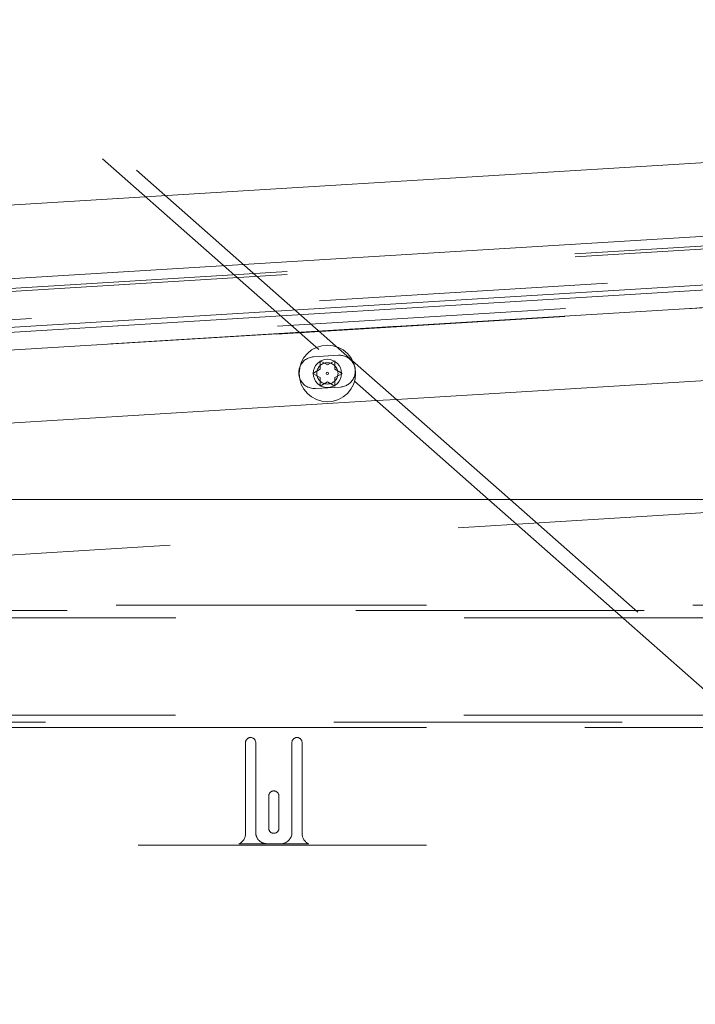
# Paper-space layout 'Top Level(2)' of a CAD drawing. Units: inches. Extents: x 0.1 to 10.8, y 0.2 to 8.4.
# Drawn here: x 2.4 to 2.7, y 2.9 to 3.2 of the extents above; entities that cross this region are included whole.
import ezdxf

# ---------------------------------------------------------------- set-up
doc = ezdxf.new("R2010")
doc.units = ezdxf.units.IN
doc.header["$MEASUREMENT"] = 0
doc.linetypes.add('HIDDEN', pattern=[0.07500000000000001, 0.05, -0.025])

psp = doc.layouts.new('Top Level(2)')

# ---------------------------------------------------------------- linework, layer by layer
at = {"color": 7, "linetype": 'HIDDEN', "lineweight": 0}
for p, q in [((2.532261140863032, 3.129644317749148), (1.998800195519606, 3.600258432873568)), ((1.995557288198093, 3.596582460670868), (2.532917477580501, 3.122528469958407)), ((2.908777661024033, 3.185021354899808), (2.120838308387476, 3.136828919572885)), ((2.908839661105898, 3.184007662521809), (2.120900308469342, 3.135815227194886)), ((2.121498823562821, 3.12602959191624), (2.909438176199377, 3.174222027243163)), ((2.107003320120763, 3.11718699290104), (2.947268239472022, 3.168579796989092)), ((2.053589097717003, 3.111326967209616), (2.94742624745663, 3.165996389275527)), ((2.947426247456708, 3.165996389275531), (2.106757103227793, 3.114578861734831)), ((2.106757103227793, 3.114492254487017), (2.947426247456708, 3.165909782027724)), ((2.520643553610184, 3.139893241484998), (2.513714192239876, 3.139469423587621)), ((2.527321280044001, 3.131520584355552), (2.518709920998793, 3.130993891073291)), ((2.520951122783247, 3.126718460525254), (2.520951122783246, 3.129659636995841)), ((2.520951122783246, 3.129659636995841), (2.523498256323788, 3.128189048760546)), ((2.523498256323788, 3.128189048760546), (2.526045389864325, 3.12965963699584)), ((2.526045389864325, 3.12965963699584), (2.526045389864329, 3.126718460525253)), ((2.518403989242698, 3.125247872289958), (2.520951122783247, 3.126718460525254)), ((2.520951122783247, 3.123777284054666), (2.518403989242698, 3.125247872289958)), ((2.526045389864329, 3.126718460525253), (2.528592523404871, 3.125247872289956)), ((2.528592523404871, 3.125247872289956), (2.526045389864327, 3.123777284054665)), ((2.520951122783246, 3.120836107584076), (2.520951122783247, 3.123777284054666)), ((2.523498256323784, 3.122306695819371), (2.520951122783246, 3.120836107584076)), ((2.526045389864322, 3.120836107584076), (2.523498256323784, 3.122306695819371)), ((2.526045389864327, 3.123777284054665), (2.526045389864322, 3.120836107584076)), ((2.519382651963864, 3.119994837020093), (2.527994011009072, 3.120521530302355)), ((2.54746500370683, 3.116231616179962), (2.540535642336522, 3.115807798282584)), ((2.579415238310959, 3.08150859266009), (2.77791263693313, 2.906396096754819)), ((2.781155544254644, 2.910072068957519), (2.586825015140391, 3.08150859266009)), ((2.668655465564847, 3.077820214899536), (2.100612521966436, 3.043077220111068)), ((2.050255764383669, 3.044826918767157), (4.033322220725672, 3.044826918767157)), ((2.05786742392722, 3.044826918767157), (4.025710561182124, 3.044826918767157)), ((4.033322220725672, 3.04299676003938), (2.050255764383669, 3.04299676003938)), ((2.670945904925384, 3.040501089046957), (2.05786742392722, 3.040501089046957)), ((4.070808600397808, 3.006725105173318), (2.012769384711533, 3.006725105173318)), ((2.012769384711533, 3.002399275453118), (4.070808600397808, 3.002399275453118)), ((4.025710561182124, 3.004229434180895), (2.05786742392722, 3.004229434180895)), ((2.05786742392722, 3.002399275453118), (4.025710561182124, 3.002399275453118)), ((2.495122325888004, 2.965614087430506), (2.495122325888004, 2.997182714881487)), ((2.49865173765271, 2.997182714881487), (2.49865173765271, 2.966006244293252)), ((2.511200757260553, 2.966006244293252), (2.511200757260553, 2.997182714881487)), ((2.51473016902526, 2.997182714881487), (2.51473016902526, 2.965614087430506)), ((2.503161541574279, 2.967476832528546), (2.503161541574279, 2.978653303116781)), ((2.506690953338985, 2.978653303116781), (2.506690953338985, 2.967476832528546)), ((2.05786742392722, 2.961653303116782), (4.025710561182124, 2.961653303116782)), ((2.517025822951406, 2.962045459979527), (2.492826671961857, 2.962045459979527)), ((2.502573306280161, 2.962084675665801), (2.507279188633103, 2.962084675665801))]:
    psp.add_line(p, q, dxfattribs=at)
at = {"color": 7, "linetype": 'Continuous', "lineweight": 15}
for p, q in [((2.907014190070788, 3.213853850121679), (2.119074837434231, 3.165661414794756)), ((2.908570329313832, 3.1884111983972), (2.120630976677277, 3.140218763070277)), ((2.909599775274616, 3.171579905717929), (2.12166042263806, 3.123387470391006)), ((2.909707507991442, 3.169818491367772), (2.121768155354886, 3.121626056040849)), ((2.586825015140391, 3.08150859266009), (2.532261140863032, 3.129644317749148)), ((2.724879371373443, 3.127082743758792), (2.54746500370683, 3.116231616179962)), ((2.532917477580501, 3.122528469958407), (2.579415238310959, 3.08150859266009)), ((2.540535642336522, 3.115807798282584), (2.184260861891242, 3.094017099217014)), ((4.025318404319377, 3.08150859266009), (2.05786742392722, 3.08150859266009))]:
    psp.add_line(p, q, dxfattribs=at)
at = {"color": 8, "linetype": 'Continuous', "lineweight": 15}
for p, q in [((2.942377311672097, 3.165687583133973), (2.520643553610184, 3.139893241484998)), ((2.513714192239876, 3.139469423587621), (2.175490867685287, 3.118782798861857))]:
    psp.add_line(p, q, dxfattribs=at)
at = {"color": 7, "linetype": 'Continuous', "lineweight": 15}
for centre, radius in [((2.523498256323785, 3.125247872289957), 0.009803921568627416), ((2.523498256323785, 3.125247872289958), 0.004901960784314152), ((2.523498256323785, 3.125247872289958), 0.0003737233789049554)]:
    psp.add_circle(centre, radius, dxfattribs=at)
at = {"color": 7, "linetype": 'HIDDEN', "lineweight": 0}
psp.add_circle((2.523498256323785, 3.125247872289959), 0.003686274509803411, dxfattribs=at)
for centre, radius, start, end in [((2.519046286481328, 3.125494364046692), 0.005509803921568781, 93.50000000000061, 155.8554030041874), ((2.527657645526537, 3.126021057328953), 0.005509803921568887, 273.4999999999969, 93.50000000000034), ((2.519046286481328, 3.125494364046692), 0.005509803921568946, 197.8064891138855, 273.5000000000011), ((2.496887031770358, 2.997182714881487), 0.001764705882353113, 0, 180), ((2.512965463142907, 2.997182714881487), 0.001764705882353557, 0, 180), ((2.504926247456631, 2.978653303116781), 0.001764705882353557, 0, 180), ((2.491200757260553, 2.965614087430506), 0.003921568627450966, 294.4946484714205, 0), ((2.502573306280161, 2.966006244293252), 0.003921568627450966, 180, 270.0000000000008), ((2.504926247456631, 2.967476832528546), 0.001764705882353557, 180, 0), ((2.507279188633102, 2.966006244293252), 0.003921568627450966, 270.0000000000073, 0), ((2.51865173765271, 2.965614087430506), 0.003921568627450522, 180, 245.5053515285753)]:
    psp.add_arc(centre, radius, start, end, dxfattribs=at)
at = {"color": 7, "linetype": 'Continuous', "lineweight": 15}
psp.add_arc((2.519046286481328, 3.125494364046692), 0.005509803921568946, 155.8554030041874, 197.8064891138855, dxfattribs=at)

doc.saveas('drawing.dxf')
